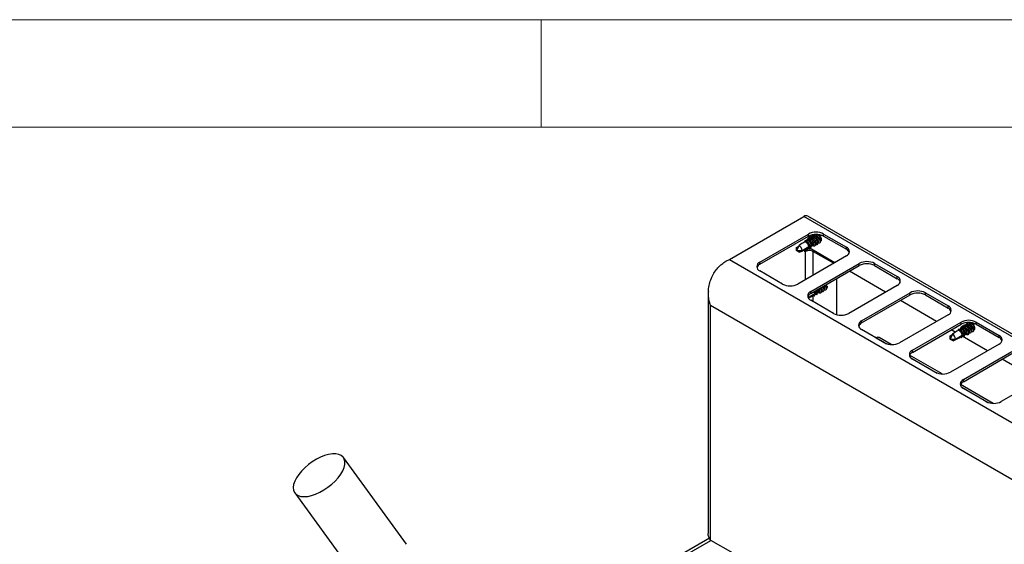
# Model space of a CAD drawing. Units: millimetres. Extents: x 5 to 415, y 5 to 292.
# Drawn here: x 336 to 382, y 268 to 292 of the extents above; entities that cross this region are included whole.
import ezdxf

# ---------------------------------------------------------------- set-up
doc = ezdxf.new("R2010")
doc.units = ezdxf.units.MM

msp = doc.modelspace()

# ---------------------------------------------------------------- linework, layer by layer
at = {"color": 7, "linetype": 'Continuous', "lineweight": 18}
for p, q in [((415, 292), (5, 292)), ((360, 287), (360, 292)), ((410, 287), (10, 287))]:
    msp.add_line(p, q, dxfattribs=at)
at = {"color": 7, "linetype": 'Continuous', "lineweight": 25}
for p, q in [((404.243, 264.489), (372.424, 282.859)), ((368.767, 280.836), (372.239, 282.84)), ((404.058, 264.471), (372.239, 282.84)), ((370.184, 280.716), (372.447, 282.022)), ((372.447, 281.924), (372.447, 282.022)), ((372.493, 281.854), (372.493, 281.947)), ((372.801, 281.984), (372.779, 281.971)), ((372.84, 281.932), (372.809, 281.952)), ((373.154, 282.022), (374.215, 281.409)), ((373.154, 281.924), (373.154, 282.022)), ((370.184, 280.618), (372.447, 281.924)), ((372.012, 281.482), (371.899, 281.256)), ((372.199, 281.61), (372.196, 281.624)), ((372.277, 281.662), (372.293, 281.723)), ((372.387, 281.67), (372.357, 281.691)), ((372.379, 281.729), (372.395, 281.791)), ((372.5, 281.736), (372.47, 281.756)), ((372.481, 281.794), (372.497, 281.858)), ((372.523, 281.475), (372.511, 281.509)), ((372.525, 281.471), (372.577, 281.501)), ((372.575, 281.853), (372.552, 281.84)), ((372.649, 281.493), (372.577, 281.501)), ((372.613, 281.801), (372.583, 281.822)), ((372.637, 281.54), (372.624, 281.574)), ((372.638, 281.536), (372.69, 281.567)), ((372.645, 281.484), (372.645, 281.493)), ((372.662, 281.49), (372.668, 281.493)), ((372.688, 281.918), (372.665, 281.905)), ((372.701, 281.565), (372.69, 281.567)), ((372.691, 281.535), (372.692, 281.535)), ((372.726, 281.866), (372.696, 281.887)), ((372.75, 281.605), (372.738, 281.64)), ((372.763, 281.548), (372.781, 281.559)), ((372.863, 281.671), (372.851, 281.705)), ((372.876, 281.614), (372.894, 281.624)), ((372.976, 281.736), (372.964, 281.77)), ((372.989, 281.679), (373.007, 281.689)), ((373.154, 281.924), (374.215, 281.311)), ((371.899, 281.402), (372.002, 281.462)), ((371.899, 281.256), (371.899, 281.402)), ((371.899, 281.256), (372.026, 281.183)), ((371.899, 281.256), (372.152, 281.256)), ((372.039, 281.176), (371.899, 281.256)), ((372.039, 281.176), (372.026, 281.183)), ((372.152, 281.256), (372.464, 281.436)), ((372.274, 281.236), (372.422, 281.321)), ((372.274, 281.187), (372.274, 281.236)), ((372.316, 281.211), (372.274, 281.187)), ((372.405, 281.354), (372.4, 281.355)), ((372.405, 281.357), (372.405, 281.354)), ((372.435, 281.33), (372.422, 281.321)), ((372.444, 281.327), (372.464, 281.388)), ((372.536, 281.428), (372.464, 281.436)), ((372.486, 281.375), (372.476, 281.381)), ((373.674, 280.689), (372.486, 281.375)), ((372.529, 281.422), (372.529, 281.419)), ((372.569, 281.39), (372.588, 281.453)), ((372.67, 281.211), (373.624, 280.66)), ((374.215, 281.311), (374.215, 281.409)), ((368.767, 280.836), (400.587, 262.467)), ((370.184, 280.618), (370.184, 280.716)), ((374.215, 281.001), (371.952, 279.695)), ((372.553, 279.348), (374.816, 280.654)), ((374.816, 280.556), (374.816, 280.654)), ((375.523, 280.654), (376.584, 280.042)), ((375.523, 280.556), (375.523, 280.654)), ((371.245, 279.695), (370.184, 280.307)), ((372.553, 279.25), (374.816, 280.556)), ((376.043, 279.321), (374.36, 280.293)), ((375.523, 280.556), (376.584, 279.944)), ((373.766, 278.267), (373.766, 279.95)), ((376.584, 279.944), (376.584, 280.042)), ((372.435, 279.068), (372.747, 279.248)), ((372.553, 279.25), (372.553, 279.348)), ((372.727, 279.139), (372.747, 279.2)), ((372.818, 279.239), (372.747, 279.248)), ((372.806, 279.286), (372.794, 279.321)), ((372.807, 279.283), (372.86, 279.313)), ((372.812, 279.234), (372.812, 279.23)), ((372.851, 279.202), (372.871, 279.265)), ((372.932, 279.305), (372.86, 279.313)), ((372.919, 279.352), (372.907, 279.386)), ((372.921, 279.348), (372.973, 279.378)), ((372.928, 279.296), (372.928, 279.305)), ((372.945, 279.302), (372.951, 279.305)), ((372.984, 279.377), (372.973, 279.378)), ((372.974, 279.346), (372.975, 279.347)), ((373.033, 279.417), (373.02, 279.451)), ((373.046, 279.36), (373.064, 279.37)), ((373.146, 279.482), (373.134, 279.517)), ((373.159, 279.425), (373.177, 279.436)), ((373.259, 279.548), (373.247, 279.582)), ((373.272, 279.491), (373.29, 279.501)), ((376.584, 279.634), (374.321, 278.328)), ((374.922, 277.981), (377.185, 279.287)), ((374.922, 277.883), (377.185, 279.189)), ((377.185, 279.189), (377.185, 279.287)), ((377.892, 279.287), (378.953, 278.675)), ((377.892, 279.189), (377.892, 279.287)), ((377.892, 279.189), (378.953, 278.577)), ((367.774, 279.167), (367.774, 268.078)), ((372.424, 279.068), (372.435, 279.068)), ((373.614, 278.328), (372.553, 278.94)), ((372.688, 279.166), (372.683, 279.167)), ((372.688, 279.169), (372.688, 279.166)), ((378.411, 277.954), (376.729, 278.925)), ((399.179, 260.634), (367.883, 278.701)), ((367.883, 267.776), (367.883, 278.701)), ((378.953, 278.577), (378.953, 278.675)), ((374.922, 277.883), (374.922, 277.981)), ((378.953, 278.266), (376.69, 276.96)), ((377.291, 276.613), (379.554, 277.919)), ((377.291, 276.515), (379.554, 277.821)), ((379.554, 277.821), (379.554, 277.919)), ((379.943, 277.861), (379.92, 277.848)), ((379.981, 277.809), (379.951, 277.829)), ((380.261, 277.919), (381.321, 277.307)), ((380.261, 277.821), (380.261, 277.919)), ((380.261, 277.821), (381.321, 277.209)), ((375.983, 276.96), (374.922, 277.572)), ((379.154, 277.36), (379.041, 277.133)), ((379.285, 277.45), (379.097, 277.558)), ((379.34, 277.487), (379.338, 277.501)), ((379.418, 277.539), (379.435, 277.6)), ((379.529, 277.548), (379.499, 277.568)), ((379.52, 277.606), (379.536, 277.668)), ((379.642, 277.613), (379.612, 277.633)), ((379.622, 277.671), (379.638, 277.735)), ((379.665, 277.352), (379.653, 277.386)), ((379.666, 277.348), (379.719, 277.379)), ((379.717, 277.73), (379.694, 277.717)), ((379.79, 277.37), (379.719, 277.379)), ((379.755, 277.678), (379.725, 277.699)), ((379.778, 277.417), (379.766, 277.452)), ((379.779, 277.414), (379.832, 277.444)), ((379.787, 277.361), (379.787, 277.371)), ((379.804, 277.367), (379.81, 277.37)), ((379.83, 277.795), (379.807, 277.782)), ((379.843, 277.443), (379.832, 277.444)), ((379.833, 277.412), (379.834, 277.412)), ((379.868, 277.744), (379.838, 277.764)), ((379.891, 277.482), (379.879, 277.517)), ((379.905, 277.425), (379.923, 277.436)), ((380.005, 277.548), (379.992, 277.582)), ((380.018, 277.491), (380.036, 277.501)), ((380.118, 277.613), (380.106, 277.647)), ((380.131, 277.556), (380.149, 277.566)), ((375.606, 277.189), (375.596, 277.183)), ((376.307, 276.876), (375.741, 277.202)), ((379.041, 277.28), (379.144, 277.339)), ((379.041, 277.133), (379.041, 277.28)), ((379.041, 277.133), (379.168, 277.06)), ((379.041, 277.133), (379.294, 277.133)), ((379.181, 277.053), (379.041, 277.133)), ((381.321, 276.899), (379.059, 275.593)), ((379.181, 277.053), (379.168, 277.06)), ((379.294, 277.133), (379.606, 277.313)), ((379.547, 277.231), (379.542, 277.232)), ((379.547, 277.235), (379.547, 277.231)), ((379.586, 277.204), (379.606, 277.265)), ((379.677, 277.305), (379.606, 277.313)), ((380.78, 276.586), (379.606, 277.265)), ((379.671, 277.299), (379.671, 277.296)), ((379.71, 277.267), (379.73, 277.33)), ((381.321, 277.209), (381.321, 277.307)), ((377.291, 276.515), (377.291, 276.613)), ((379.66, 275.246), (381.922, 276.552)), ((379.66, 275.148), (381.922, 276.454)), ((378.675, 275.509), (377.16, 276.383)), ((378.352, 275.593), (377.291, 276.205)), ((383.149, 275.219), (381.466, 276.19)), ((383.69, 275.531), (381.427, 274.225)), ((379.66, 275.148), (379.66, 275.246)), ((381.044, 274.141), (379.529, 275.016)), ((380.72, 274.225), (379.66, 274.837)), ((353.732, 267.58), (350.797, 271.618)), ((348.532, 269.971), (351.467, 265.934)), ((367.836, 267.859), (356.747, 261.458)), ((367.883, 267.776), (368.922, 267.175))]:
    msp.add_line(p, q, dxfattribs=at)
at = {"color": 8, "linetype": 'Continuous', "lineweight": 25}
for p, q in [((372.316, 281.211), (372.274, 281.236)), ((372.316, 279.905), (372.316, 281.211)), ((372.67, 281.211), (372.719, 281.24)), ((372.67, 280.109), (372.67, 281.211)), ((372.67, 278.872), (372.67, 279.16)), ((375.606, 277.189), (376.077, 276.917)), ((377.217, 276.259), (378.446, 275.55)), ((379.586, 274.892), (380.814, 274.182)), ((356.816, 261.362), (367.904, 267.763))]:
    msp.add_line(p, q, dxfattribs=at)
at = {"color": 7, "linetype": 'Continuous', "lineweight": 25, "flags": 128}
for points in [[(372.646, 281.914), (372.651, 281.945), (372.679, 281.981), (372.728, 281.988), (372.791, 281.964), (372.858, 281.913), (372.919, 281.843), (372.965, 281.764), (372.988, 281.689)], [(372.893, 282.004), (372.91, 281.995), (372.962, 281.954), (373.005, 281.895), (373.034, 281.828), (373.045, 281.762), (373.034, 281.709), (373.005, 281.675), (372.99, 281.669)], [(372.953, 281.995), (372.971, 281.978), (373.021, 281.923)], [(372.42, 281.783), (372.429, 281.826), (372.463, 281.856)], [(372.497, 281.858), (372.56, 281.836), (372.629, 281.785), (372.692, 281.714), (372.739, 281.633), (372.762, 281.556), (372.759, 281.495), (372.729, 281.46), (372.677, 281.456), (372.628, 281.475)], [(372.533, 281.849), (372.538, 281.88), (372.566, 281.916), (372.615, 281.923), (372.677, 281.899), (372.744, 281.848), (372.806, 281.778), (372.851, 281.699), (372.875, 281.624)], [(372.692, 281.535), (372.681, 281.501), (372.654, 281.485), (372.645, 281.484)], [(372.875, 281.624), (372.873, 281.563), (372.845, 281.527), (372.796, 281.52), (372.764, 281.529)], [(372.804, 281.63), (372.803, 281.583), (372.782, 281.555), (372.766, 281.55)], [(372.988, 281.689), (372.986, 281.629), (372.958, 281.592), (372.909, 281.586), (372.877, 281.595)], [(372.917, 281.695), (372.916, 281.649), (372.895, 281.621), (372.879, 281.615)], [(373.03, 281.76), (373.029, 281.714), (373.009, 281.686), (372.992, 281.68)], [(372.444, 281.327), (372.406, 281.342), (372.391, 281.35)], [(372.569, 281.39), (372.53, 281.402), (372.51, 281.412)], [(372.769, 279.374), (372.779, 279.355), (372.794, 279.321)], [(372.851, 279.202), (372.813, 279.214), (372.793, 279.224)], [(372.882, 279.44), (372.89, 279.424), (372.907, 279.386)], [(372.99, 279.502), (373.021, 279.445), (373.045, 279.368), (373.042, 279.307), (373.012, 279.272), (372.96, 279.268), (372.911, 279.286)], [(372.975, 279.347), (372.964, 279.313), (372.937, 279.296), (372.928, 279.296)], [(372.995, 279.505), (373.013, 279.47), (373.02, 279.451)], [(373.158, 279.435), (373.156, 279.375), (373.128, 279.339), (373.079, 279.332), (373.047, 279.341)], [(373.086, 279.441), (373.086, 279.395), (373.065, 279.367), (373.048, 279.361)], [(373.103, 279.568), (373.134, 279.511), (373.158, 279.435)], [(373.108, 279.57), (373.126, 279.536), (373.134, 279.517)], [(373.271, 279.501), (373.269, 279.44), (373.241, 279.404), (373.192, 279.397), (373.16, 279.406)], [(373.2, 279.507), (373.199, 279.46), (373.178, 279.432), (373.162, 279.427)], [(373.216, 279.633), (373.247, 279.576), (373.271, 279.501)], [(373.221, 279.636), (373.239, 279.601), (373.247, 279.582)], [(373.316, 279.596), (373.32, 279.554), (373.31, 279.5), (373.281, 279.467), (373.273, 279.463)], [(373.313, 279.572), (373.312, 279.526), (373.291, 279.498), (373.275, 279.492)], [(372.426, 279.126), (372.432, 279.1), (372.435, 279.068)], [(372.727, 279.139), (372.689, 279.153), (372.674, 279.162)], [(379.788, 277.791), (379.793, 277.822), (379.82, 277.859), (379.869, 277.865), (379.932, 277.841), (379.999, 277.79), (380.06, 277.72), (380.106, 277.641), (380.13, 277.566)], [(379.957, 277.882), (380.001, 277.89), (380.052, 277.872), (380.104, 277.831), (380.147, 277.772), (380.176, 277.705), (380.186, 277.64), (380.176, 277.586), (380.147, 277.553), (380.132, 277.546)], [(380.071, 277.89), (380.113, 277.856), (380.162, 277.8)], [(379.562, 277.66), (379.571, 277.703), (379.605, 277.733)], [(379.638, 277.735), (379.702, 277.713), (379.771, 277.662), (379.833, 277.591), (379.88, 277.51), (379.904, 277.433), (379.901, 277.372), (379.871, 277.337), (379.819, 277.333), (379.77, 277.352)], [(379.675, 277.726), (379.68, 277.757), (379.707, 277.793), (379.756, 277.8), (379.819, 277.776), (379.886, 277.725), (379.947, 277.655), (379.993, 277.576), (380.017, 277.501)], [(379.834, 277.412), (379.823, 277.378), (379.796, 277.362), (379.787, 277.361)], [(380.017, 277.501), (380.015, 277.44), (379.987, 277.404), (379.938, 277.398), (379.906, 277.406)], [(379.945, 277.507), (379.944, 277.461), (379.924, 277.433), (379.907, 277.427)], [(380.13, 277.566), (380.128, 277.506), (380.1, 277.469), (380.051, 277.463), (380.019, 277.472)], [(380.058, 277.572), (380.058, 277.526), (380.037, 277.498), (380.02, 277.492)], [(380.172, 277.637), (380.171, 277.591), (380.15, 277.563), (380.134, 277.558)], [(375.606, 277.189), (375.58, 277.2), (375.549, 277.21)], [(379.586, 277.204), (379.548, 277.219), (379.533, 277.227)], [(379.71, 277.267), (379.672, 277.279), (379.652, 277.289)], [(350.577, 271.764), (350.439, 271.789), (350.282, 271.788), (350.108, 271.761), (349.923, 271.709), (349.731, 271.634), (349.537, 271.536), (349.347, 271.42), (349.164, 271.287), (348.995, 271.142), (348.843, 270.988), (348.713, 270.828), (348.607, 270.668), (348.528, 270.511), (348.479, 270.361), (348.461, 270.223), (348.473, 270.099), (348.517, 269.994), (348.59, 269.909), (348.691, 269.847), (348.818, 269.81), (348.966, 269.798), (349.132, 269.812), (349.312, 269.851), (349.502, 269.915), (349.695, 270.002), (349.888, 270.109), (350.075, 270.234), (350.251, 270.373), (350.412, 270.523), (350.554, 270.681), (350.672, 270.841), (350.765, 271), (350.829, 271.154), (350.863, 271.299), (350.866, 271.43), (350.837, 271.545), (350.779, 271.641), (350.691, 271.714), (350.577, 271.764)]]:
    msp.add_lwpolyline(points, dxfattribs=at)
at = {"color": 7, "linetype": 'Continuous', "lineweight": 25}
for centre, radius, start, end in [((372.347, 282.689), 0.186, 65.6932, 125.6171), ((372.801, 281.339), 0.769, 62.6095, 117.3905), ((372.801, 281.241), 0.769, 62.6095, 117.3905), ((371.883, 281.246), 0.27, 2.2346, 61.251), ((372.131, 281.342), 0.414, 11.9156, 66.9628), ((372.188, 281.389), 0.344, 20.385, 54.7907), ((372.253, 281.413), 0.404, 11.4468, 69.4573), ((372.302, 281.455), 0.344, 20.3524, 54.8233), ((372.415, 281.52), 0.344, 20.34, 54.8357), ((372.529, 281.586), 0.344, 20.34, 54.8357), ((372.642, 281.651), 0.344, 20.3391, 54.8367), ((372.493, 280.87), 0.384, 62.6097, 117.3903), ((372.493, 280.691), 0.632, 81.3548, 96.9393), ((372.326, 281.459), 0.169, 317.1381, 339.0255), ((374.137, 281.205), 0.218, 290.7834, 69.2166), ((374.097, 281.065), 0.273, 19.4818, 64.326), ((370.262, 280.511), 0.218, 110.7831, 249.2169), ((370.303, 280.371), 0.273, 115.6709, 160.5209), ((375.17, 279.972), 0.769, 62.6096, 117.3903), ((375.17, 279.874), 0.769, 62.6096, 117.3903), ((371.599, 280.377), 0.769, 242.6097, 297.3903), ((376.506, 279.838), 0.218, 290.7834, 69.2166), ((376.465, 279.698), 0.273, 19.4818, 64.326), ((372.631, 279.144), 0.218, 110.7836, 249.2167), ((372.672, 279.004), 0.273, 115.6718, 160.5206), ((372.464, 279.17), 0.361, 11.0245, 33.8845), ((372.575, 279.235), 0.363, 11.0873, 33.8217), ((377.538, 278.604), 0.769, 62.6096, 117.3903), ((377.538, 278.506), 0.769, 62.6096, 117.3903), ((373.967, 279.01), 0.769, 242.6097, 297.3903), ((378.875, 278.47), 0.218, 290.7834, 69.2166), ((378.834, 278.33), 0.273, 19.4818, 64.326), ((375, 277.776), 0.218, 110.7835, 249.2168), ((375.04, 277.636), 0.273, 115.6718, 160.5206), ((379.907, 277.237), 0.769, 62.6096, 117.3904), ((379.907, 277.139), 0.769, 62.6096, 117.3904), ((379.024, 277.123), 0.27, 2.2343, 61.2511), ((379.273, 277.219), 0.414, 11.9155, 66.9629), ((379.33, 277.266), 0.344, 20.385, 54.7907), ((379.395, 277.29), 0.404, 11.4468, 69.4573), ((379.444, 277.332), 0.344, 20.3525, 54.8233), ((379.557, 277.397), 0.344, 20.3405, 54.8353), ((379.67, 277.463), 0.344, 20.3405, 54.8353), ((379.783, 277.528), 0.344, 20.3395, 54.8362), ((375.686, 277.079), 0.136, 65.6981, 125.6128), ((376.336, 277.642), 0.769, 242.6097, 297.3903), ((381.244, 277.103), 0.218, 290.7834, 69.2168), ((381.203, 276.963), 0.273, 19.4807, 64.327), ((377.368, 276.409), 0.218, 110.7833, 249.2167), ((377.409, 276.269), 0.273, 115.6714, 160.5207), ((378.705, 276.275), 0.769, 242.6096, 297.3903), ((379.737, 275.041), 0.218, 110.7833, 249.2167), ((379.778, 274.901), 0.273, 115.6699, 160.5223), ((381.074, 274.907), 0.769, 242.6096, 297.3903)]:
    msp.add_arc(centre, radius, start, end, dxfattribs=at)
for centre, major_axis, ratio, start_param, end_param in [((371.899, 281.256), (1.075, 0.776), 0.089553, 1.148365, 1.400961), ((371.899, 281.256), (1.075, 0.776), 0.089553, 1.045283, 1.086662), ((372.612, 281.685), (-0.127, 0.19), 0.675524, 0.18317, 0.681201), ((371.899, 281.256), (1.075, 0.776), 0.089553, 0.936391, 0.974976), ((372.545, 281.604), (-0.154, 0.229), 0.675524, 5.692167, 5.882722), ((371.899, 281.256), (1.33, 0.628), 0.089969, 5.213961, 5.265046), ((372.582, 281.65), (-0.077, 0.162), 0.514119, 2.993838, 3.709992), ((372.563, 281.64), (-0.109, 0.144), 0.475458, 3.082336, 3.608283), ((372.557, 281.717), (-0.1, 0.222), 0.482427, 3.569625, 3.769626), ((372.677, 281.705), (-0.109, 0.144), 0.475458, 3.082336, 3.84932), ((372.79, 281.77), (-0.109, 0.144), 0.475458, 3.082336, 3.84932), ((372.903, 281.836), (-0.109, 0.144), 0.475458, 3.082336, 3.84932), ((371.899, 281.256), (1.33, 0.628), 0.089969, 4.775235, 5.059655), ((371.899, 281.256), (1.33, 0.628), 0.089969, 5.108162, 5.162748), ((372.182, 279.068), (1.33, 0.628), 0.089969, 5.108162, 5.162748), ((372.182, 279.068), (1.33, 0.628), 0.089969, 5.213961, 5.265046), ((372.865, 279.462), (-0.077, 0.162), 0.514119, 2.993838, 3.709992), ((372.846, 279.451), (-0.109, 0.144), 0.475458, 3.082336, 3.608283), ((372.84, 279.528), (-0.1, 0.222), 0.482427, 3.569625, 3.769626), ((372.959, 279.517), (-0.109, 0.144), 0.475458, 3.082336, 3.84932), ((373.073, 279.582), (-0.109, 0.144), 0.475458, 3.082336, 3.84932), ((373.186, 279.647), (-0.109, 0.144), 0.475458, 3.082336, 3.84932), ((372.182, 279.068), (1.33, 0.628), 0.089969, 4.86326, 5.059655), ((379.041, 277.133), (1.075, 0.776), 0.089553, 1.148365, 1.400961), ((379.041, 277.133), (1.075, 0.776), 0.089553, 1.045283, 1.086662), ((379.754, 277.562), (-0.127, 0.19), 0.675524, 0.18317, 0.681201), ((379.041, 277.133), (1.075, 0.776), 0.089553, 0.936391, 0.974976), ((379.687, 277.481), (-0.154, 0.229), 0.675524, 5.692167, 5.882722), ((379.041, 277.133), (1.33, 0.628), 0.089969, 5.213961, 5.265046), ((379.724, 277.527), (-0.077, 0.162), 0.514119, 2.993838, 3.709992), ((379.705, 277.517), (-0.109, 0.144), 0.475458, 3.082336, 3.608283), ((379.699, 277.594), (-0.1, 0.222), 0.482427, 3.569625, 3.769626), ((379.818, 277.582), (-0.109, 0.144), 0.475458, 3.082336, 3.84932), ((379.932, 277.648), (-0.109, 0.144), 0.475458, 3.082336, 3.84932), ((380.045, 277.713), (-0.109, 0.144), 0.475458, 3.082336, 3.84932), ((379.041, 277.133), (1.33, 0.628), 0.089969, 4.775235, 5.059655), ((379.041, 277.133), (1.33, 0.628), 0.089969, 5.108162, 5.162748)]:
    msp.add_ellipse(centre, major_axis=major_axis, ratio=ratio, start_param=start_param, end_param=end_param, dxfattribs=at)
for points, knots in [([(373.03, 281.76), (373.029, 281.766), (373.026, 281.788), (373.011, 281.83), (372.98, 281.883), (372.941, 281.93), (372.898, 281.967), (372.856, 281.988), (372.822, 281.993), (372.807, 281.986), (372.802, 281.983)], [0, 0, 0, 0, 0.057216, 0.201535, 0.345356, 0.488058, 0.629509, 0.77005, 0.910359, 1, 1, 1, 1]), ([(372.464, 281.436), (372.463, 281.441), (372.46, 281.462), (372.445, 281.503), (372.415, 281.556), (372.376, 281.604), (372.332, 281.64), (372.299, 281.657), (372.281, 281.661), (372.277, 281.662)], [0, 0, 0, 0, 0.0607497, 0.2384028, 0.4154443, 0.5911063, 0.7652291, 0.9382309, 1, 1, 1, 1]), ([(372.577, 281.501), (372.576, 281.507), (372.573, 281.528), (372.558, 281.569), (372.528, 281.622), (372.489, 281.669), (372.445, 281.705), (372.407, 281.725), (372.387, 281.728), (372.379, 281.729)], [0, 0, 0, 0, 0.057673, 0.226329, 0.394404, 0.561171, 0.726475, 0.890716, 1, 1, 1, 1]), ([(372.69, 281.567), (372.689, 281.572), (372.686, 281.593), (372.671, 281.634), (372.641, 281.687), (372.602, 281.734), (372.559, 281.77), (372.516, 281.793), (372.492, 281.794), (372.481, 281.794)], [0, 0, 0, 0, 0.054759, 0.214895, 0.374478, 0.53282, 0.689773, 0.845716, 1, 1, 1, 1]), ([(372.804, 281.63), (372.803, 281.636), (372.799, 281.657), (372.784, 281.699), (372.754, 281.752), (372.715, 281.8), (372.672, 281.836), (372.629, 281.857), (372.596, 281.862), (372.581, 281.855), (372.575, 281.852)], [0, 0, 0, 0, 0.057216, 0.201535, 0.345356, 0.488059, 0.62951, 0.77005, 0.91036, 1, 1, 1, 1]), ([(372.917, 281.695), (372.916, 281.701), (372.912, 281.723), (372.898, 281.765), (372.867, 281.818), (372.828, 281.865), (372.785, 281.901), (372.742, 281.923), (372.709, 281.928), (372.694, 281.92), (372.688, 281.918)], [0, 0, 0, 0, 0.057216, 0.201535, 0.345356, 0.488058, 0.629509, 0.77005, 0.910359, 1, 1, 1, 1]), ([(372.405, 281.354), (372.411, 281.35), (372.424, 281.341), (372.437, 281.332), (372.444, 281.327)], [0, 0, 0, 0, 0.442384, 1, 1, 1, 1]), ([(372.529, 281.419), (372.535, 281.414), (372.548, 281.404), (372.561, 281.395), (372.569, 281.39)], [0, 0, 0, 0, 0.45665, 1, 1, 1, 1]), ([(367.883, 278.701), (367.861, 278.776), (367.818, 278.928), (367.787, 279.168), (367.788, 279.425), (367.832, 279.693), (367.918, 279.959), (368.04, 280.201), (368.189, 280.411), (368.362, 280.588), (368.556, 280.734), (368.696, 280.802), (368.767, 280.836)], [0, 0, 0, 0, 0.093311, 0.187661, 0.281952, 0.390696, 0.499398, 0.600855, 0.702306, 0.799978, 0.897689, 1, 1, 1, 1]), ([(373.313, 279.572), (373.312, 279.578), (373.308, 279.6), (373.298, 279.633), (373.282, 279.659), (373.277, 279.668)], [0, 0, 0, 0, 0.209607, 0.738316, 1, 1, 1, 1]), ([(367.794, 279.362), (367.791, 279.351), (367.774, 279.276), (367.771, 279.126), (367.795, 278.912), (367.853, 278.773), (367.883, 278.701)], [0, 0, 0, 0, 0.0500557, 0.3388503, 0.6554944, 1, 1, 1, 1]), ([(372.747, 279.248), (372.746, 279.253), (372.742, 279.274), (372.732, 279.307), (372.716, 279.333), (372.711, 279.341)], [0, 0, 0, 0, 0.186158, 0.730552, 1, 1, 1, 1]), ([(372.812, 279.23), (372.818, 279.226), (372.831, 279.216), (372.844, 279.207), (372.851, 279.202)], [0, 0, 0, 0, 0.456649, 1, 1, 1, 1]), ([(372.86, 279.313), (372.859, 279.318), (372.855, 279.339), (372.845, 279.372), (372.829, 279.398), (372.824, 279.406)], [0, 0, 0, 0, 0.186158, 0.730552, 1, 1, 1, 1]), ([(372.973, 279.378), (372.972, 279.384), (372.969, 279.405), (372.958, 279.437), (372.943, 279.463), (372.937, 279.472)], [0, 0, 0, 0, 0.186158, 0.730552, 1, 1, 1, 1]), ([(373.086, 279.441), (373.085, 279.447), (373.082, 279.469), (373.071, 279.503), (373.056, 279.528), (373.05, 279.537)], [0, 0, 0, 0, 0.209607, 0.738316, 1, 1, 1, 1]), ([(373.2, 279.507), (373.199, 279.513), (373.195, 279.534), (373.185, 279.568), (373.169, 279.594), (373.164, 279.602)], [0, 0, 0, 0, 0.209607, 0.738316, 1, 1, 1, 1]), ([(372.688, 279.166), (372.694, 279.162), (372.707, 279.153), (372.72, 279.144), (372.727, 279.139)], [0, 0, 0, 0, 0.442384, 1, 1, 1, 1]), ([(380.172, 277.637), (380.171, 277.643), (380.167, 277.665), (380.152, 277.707), (380.122, 277.76), (380.083, 277.807), (380.04, 277.844), (379.997, 277.865), (379.964, 277.87), (379.949, 277.863), (379.943, 277.86)], [0, 0, 0, 0, 0.057216, 0.201534, 0.345356, 0.488057, 0.629508, 0.770051, 0.910358, 1, 1, 1, 1]), ([(379.606, 277.313), (379.605, 277.319), (379.601, 277.34), (379.587, 277.381), (379.557, 277.433), (379.517, 277.481), (379.474, 277.517), (379.44, 277.534), (379.423, 277.538), (379.418, 277.539)], [0, 0, 0, 0, 0.060749, 0.238402, 0.415443, 0.591105, 0.765227, 0.938231, 1, 1, 1, 1]), ([(379.719, 277.379), (379.718, 277.384), (379.714, 277.405), (379.7, 277.446), (379.67, 277.499), (379.63, 277.546), (379.587, 277.582), (379.549, 277.602), (379.529, 277.605), (379.52, 277.606)], [0, 0, 0, 0, 0.057673, 0.2263292, 0.3944039, 0.5611704, 0.7264752, 0.8907177, 1, 1, 1, 1]), ([(379.832, 277.444), (379.831, 277.449), (379.828, 277.47), (379.813, 277.511), (379.783, 277.564), (379.744, 277.612), (379.7, 277.648), (379.657, 277.67), (379.634, 277.671), (379.622, 277.671)], [0, 0, 0, 0, 0.054759, 0.214895, 0.374478, 0.532819, 0.689772, 0.845717, 1, 1, 1, 1]), ([(379.945, 277.507), (379.944, 277.513), (379.941, 277.535), (379.926, 277.577), (379.896, 277.629), (379.857, 277.677), (379.813, 277.713), (379.771, 277.734), (379.738, 277.739), (379.723, 277.732), (379.717, 277.729)], [0, 0, 0, 0, 0.057216, 0.201534, 0.345356, 0.488058, 0.629509, 0.770051, 0.910359, 1, 1, 1, 1]), ([(380.058, 277.572), (380.058, 277.578), (380.054, 277.6), (380.039, 277.642), (380.009, 277.695), (379.97, 277.742), (379.927, 277.779), (379.884, 277.8), (379.851, 277.805), (379.836, 277.797), (379.83, 277.795)], [0, 0, 0, 0, 0.057215, 0.201534, 0.345356, 0.488057, 0.629508, 0.770051, 0.910358, 1, 1, 1, 1]), ([(379.547, 277.231), (379.553, 277.227), (379.566, 277.218), (379.579, 277.209), (379.586, 277.204)], [0, 0, 0, 0, 0.442384, 1, 1, 1, 1]), ([(379.671, 277.296), (379.677, 277.291), (379.69, 277.282), (379.703, 277.272), (379.71, 277.267)], [0, 0, 0, 0, 0.456649, 1, 1, 1, 1]), ([(367.883, 267.776), (367.852, 267.823), (367.79, 267.917), (367.779, 268.024), (367.774, 268.078)], [0, 0, 0, 0, 0.500003, 1, 1, 1, 1])]:
    msp.add_open_spline(points, degree=3, knots=knots, dxfattribs=at)

doc.saveas('drawing.dxf')
